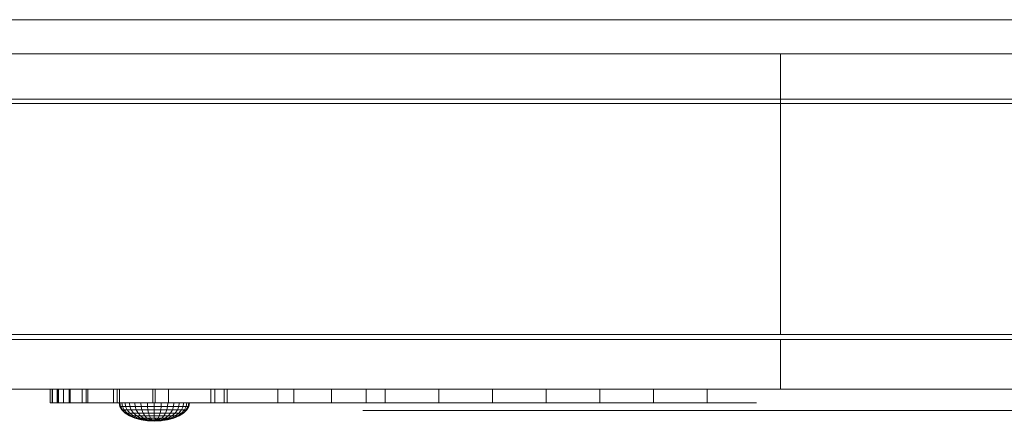
# Model space of a CAD drawing. Units: inches. Extents: x 8 to 14455, y 8 to 10224.
# Drawn here: x 5978 to 6035, y 4955 to 4978 of the extents above; entities that cross this region are included whole.
import ezdxf

# ---------------------------------------------------------------- set-up
doc = ezdxf.new("R2010")
doc.units = ezdxf.units.IN
doc.header["$MEASUREMENT"] = 0

# ---------------------------------------------------------------- blocks, each defined once
blk = doc.blocks.new('9027_DWG-663555-Level 1')
at = {"lineweight": 9}
for p, q in [((-457.362, -382.689), (145.472, -382.689)), ((-347.268, -384.64), (-395.128, -384.64)), ((-297.072, -384.64), (-347.268, -384.64)), ((-347.268, -387.503), (-347.268, -384.64)), ((-347.268, -387.256), (-395.128, -387.256)), ((-297.072, -387.256), (-347.268, -387.256)), ((-347.268, -400.755), (-347.268, -387.256)), ((-347.268, -387.503), (-395.128, -387.503)), ((-297.072, -387.503), (-347.268, -387.503)), ((-347.268, -400.755), (-395.128, -400.755)), ((-297.072, -400.755), (-347.268, -400.755)), ((-347.268, -401.029), (-395.128, -401.029)), ((-297.072, -401.029), (-347.268, -401.029)), ((-347.268, -403.892), (-347.268, -401.029)), ((-347.268, -403.892), (-395.128, -403.892)), ((-389.208, -404.668), (-389.208, -403.892)), ((-389.208, -404.668), (-389.208, -403.892)), ((-389.096, -404.668), (-389.096, -403.892)), ((-389.08, -404.668), (-389.08, -403.892)), ((-388.813, -404.668), (-388.813, -403.892)), ((-388.797, -404.668), (-388.797, -403.892)), ((-388.729, -404.668), (-388.729, -403.892)), ((-388.729, -404.668), (-388.729, -403.892)), ((-388.451, -404.668), (-388.451, -403.892)), ((-388.451, -404.668), (-388.451, -403.892)), ((-388.112, -404.668), (-388.112, -403.892)), ((-388.061, -404.668), (-388.061, -403.892)), ((-387.363, -404.668), (-387.363, -403.892)), ((-387.363, -404.668), (-387.363, -403.892)), ((-387.134, -404.668), (-387.134, -403.892)), ((-387.044, -404.668), (-387.044, -403.892)), ((-385.573, -404.668), (-385.573, -403.892)), ((-385.371, -404.668), (-385.371, -403.892)), ((-385.371, -404.668), (-385.371, -403.892)), ((-385.371, -404.668), (-385.371, -403.892)), ((-385.22, -404.668), (-385.22, -403.892)), ((-385.22, -404.668), (-385.22, -403.892)), ((-383.322, -404.668), (-383.322, -403.892)), ((-383.18, -404.668), (-383.18, -403.892)), ((-382.409, -404.668), (-382.409, -403.892)), ((-382.409, -404.668), (-382.409, -403.892)), ((-379.986, -404.668), (-379.986, -403.892)), ((-379.764, -404.668), (-379.764, -403.892)), ((-379.211, -404.668), (-379.211, -403.892)), ((-379.211, -404.668), (-379.211, -403.892)), ((-379.04, -404.668), (-379.04, -403.892)), ((-379.04, -404.668), (-379.04, -403.892)), ((-376.132, -404.668), (-376.132, -403.892)), ((-376.132, -404.668), (-376.132, -403.892)), ((-375.223, -404.668), (-375.223, -403.892)), ((-375.223, -404.668), (-375.223, -403.892)), ((-373.052, -404.668), (-373.052, -403.892)), ((-373.052, -404.668), (-373.052, -403.892)), ((-371.066, -404.668), (-371.066, -403.892)), ((-371.066, -404.668), (-371.066, -403.892)), ((-369.972, -404.668), (-369.972, -403.892)), ((-369.972, -404.668), (-369.972, -403.892)), ((-366.893, -404.668), (-366.893, -403.892)), ((-366.893, -404.668), (-366.893, -403.892)), ((-363.813, -404.668), (-363.813, -403.892)), ((-363.813, -404.668), (-363.813, -403.892)), ((-360.733, -404.668), (-360.733, -403.892)), ((-360.733, -404.668), (-360.733, -403.892)), ((-357.653, -404.668), (-357.653, -403.892)), ((-357.653, -404.668), (-357.653, -403.892)), ((-354.574, -404.668), (-354.574, -403.892)), ((-354.574, -404.668), (-354.574, -403.892)), ((-351.494, -404.668), (-351.494, -403.892)), ((-351.494, -404.668), (-351.494, -403.892)), ((-297.072, -403.892), (-347.268, -403.892)), ((-389.208, -404.668), (-389.08, -404.668)), ((-389.096, -404.668), (-389.208, -404.668)), ((-389.096, -404.668), (-388.813, -404.668)), ((-388.451, -404.668), (-389.096, -404.668)), ((-389.08, -404.668), (-388.797, -404.668)), ((-388.451, -404.668), (-389.08, -404.668)), ((-388.813, -404.668), (-388.729, -404.668)), ((-388.451, -404.668), (-388.813, -404.668)), ((-388.797, -404.668), (-388.729, -404.668)), ((-388.451, -404.668), (-388.797, -404.668)), ((-388.451, -404.668), (-388.729, -404.668)), ((-388.729, -404.668), (-388.451, -404.668)), ((-388.451, -404.668), (-388.112, -404.668)), ((-388.061, -404.668), (-388.451, -404.668)), ((-385.371, -404.668), (-388.451, -404.668)), ((-385.371, -404.668), (-388.451, -404.668)), ((-385.371, -404.668), (-388.451, -404.668)), ((-385.371, -404.668), (-388.451, -404.668)), ((-388.112, -404.668), (-387.363, -404.668)), ((-385.371, -404.668), (-388.112, -404.668)), ((-387.363, -404.668), (-388.061, -404.668)), ((-385.371, -404.668), (-388.061, -404.668)), ((-387.134, -404.668), (-387.363, -404.668)), ((-387.363, -404.668), (-387.044, -404.668)), ((-387.134, -404.668), (-385.573, -404.668)), ((-385.371, -404.668), (-387.134, -404.668)), ((-385.371, -404.668), (-387.044, -404.668)), ((-385.371, -404.668), (-387.044, -404.668)), ((-385.573, -404.668), (-385.371, -404.668)), ((-385.371, -404.668), (-385.573, -404.668)), ((-385.22, -404.668), (-385.371, -404.668)), ((-385.371, -404.668), (-385.22, -404.668)), ((-382.291, -404.668), (-385.371, -404.668)), ((-382.291, -404.668), (-385.371, -404.668)), ((-382.291, -404.668), (-385.371, -404.668)), ((-382.291, -404.668), (-385.371, -404.668)), ((-385.371, -404.668), (-382.291, -404.668)), ((-385.371, -404.668), (-382.291, -404.668)), ((-385.371, -404.668), (-382.291, -404.668)), ((-382.291, -404.668), (-385.371, -404.668)), ((-382.291, -404.668), (-385.371, -404.668)), ((-382.291, -404.668), (-385.371, -404.668)), ((-385.214, -404.875), (-385.253, -404.668)), ((-385.214, -404.668), (-385.253, -404.668)), ((-385.253, -404.668), (-385.214, -404.668)), ((-385.253, -404.668), (-383.229, -404.668)), ((-385.22, -404.668), (-383.18, -404.668)), ((-383.322, -404.668), (-385.22, -404.668)), ((-385.099, -404.668), (-385.214, -404.668)), ((-385.214, -404.668), (-385.099, -404.668)), ((-385.176, -404.875), (-385.214, -404.668)), ((-385.176, -404.875), (-385.214, -404.668)), ((-385.214, -404.668), (-383.229, -404.668)), ((-385.214, -404.668), (-383.229, -404.668)), ((-384.912, -404.668), (-385.099, -404.668)), ((-385.099, -404.668), (-384.912, -404.668)), ((-385.063, -404.875), (-385.099, -404.668)), ((-385.063, -404.875), (-385.099, -404.668)), ((-385.099, -404.668), (-383.229, -404.668)), ((-385.099, -404.668), (-383.229, -404.668)), ((-384.66, -404.668), (-384.912, -404.668)), ((-384.912, -404.668), (-384.66, -404.668)), ((-384.88, -404.875), (-384.912, -404.668)), ((-384.88, -404.875), (-384.912, -404.668)), ((-384.912, -404.668), (-383.229, -404.668)), ((-384.912, -404.668), (-383.229, -404.668)), ((-384.353, -404.668), (-384.66, -404.668)), ((-384.66, -404.668), (-384.353, -404.668)), ((-384.633, -404.875), (-384.66, -404.668)), ((-384.633, -404.875), (-384.66, -404.668)), ((-384.66, -404.668), (-383.229, -404.668)), ((-384.66, -404.668), (-383.229, -404.668)), ((-384.003, -404.668), (-384.353, -404.668)), ((-384.353, -404.668), (-384.003, -404.668)), ((-384.332, -404.875), (-384.353, -404.668)), ((-384.332, -404.875), (-384.353, -404.668)), ((-384.353, -404.668), (-383.229, -404.668)), ((-384.353, -404.668), (-383.229, -404.668)), ((-383.624, -404.668), (-384.003, -404.668)), ((-384.003, -404.668), (-383.624, -404.668)), ((-383.988, -404.875), (-384.003, -404.668)), ((-383.988, -404.875), (-384.003, -404.668)), ((-384.003, -404.668), (-383.229, -404.668)), ((-384.003, -404.668), (-383.229, -404.668)), ((-383.624, -404.668), (-383.229, -404.668)), ((-383.624, -404.668), (-383.229, -404.668)), ((-383.616, -404.875), (-383.624, -404.668)), ((-383.616, -404.875), (-383.624, -404.668)), ((-383.624, -404.668), (-383.229, -404.668)), ((-383.624, -404.668), (-383.229, -404.668)), ((-383.322, -404.668), (-382.409, -404.668)), ((-382.291, -404.668), (-383.322, -404.668)), ((-383.229, -404.668), (-382.834, -404.668)), ((-383.229, -404.668), (-382.834, -404.668)), ((-383.229, -404.875), (-383.229, -404.668)), ((-383.229, -404.875), (-383.229, -404.668)), ((-382.834, -404.668), (-383.229, -404.668)), ((-382.454, -404.668), (-383.229, -404.668)), ((-382.104, -404.668), (-383.229, -404.668)), ((-381.797, -404.668), (-383.229, -404.668)), ((-381.545, -404.668), (-383.229, -404.668)), ((-381.358, -404.668), (-383.229, -404.668)), ((-381.243, -404.668), (-383.229, -404.668)), ((-381.204, -404.668), (-383.229, -404.668)), ((-381.243, -404.668), (-383.229, -404.668)), ((-381.358, -404.668), (-383.229, -404.668)), ((-381.545, -404.668), (-383.229, -404.668)), ((-381.797, -404.668), (-383.229, -404.668)), ((-382.104, -404.668), (-383.229, -404.668)), ((-382.454, -404.668), (-383.229, -404.668)), ((-382.834, -404.668), (-383.229, -404.668)), ((-383.18, -404.668), (-382.409, -404.668)), ((-383.18, -404.668), (-382.291, -404.668)), ((-382.841, -404.875), (-382.834, -404.668)), ((-382.841, -404.875), (-382.834, -404.668)), ((-382.834, -404.668), (-382.454, -404.668)), ((-382.454, -404.668), (-382.834, -404.668)), ((-382.469, -404.875), (-382.454, -404.668)), ((-382.469, -404.875), (-382.454, -404.668)), ((-382.454, -404.668), (-382.104, -404.668)), ((-382.104, -404.668), (-382.454, -404.668)), ((-382.409, -404.668), (-379.986, -404.668)), ((-382.409, -404.668), (-379.764, -404.668)), ((-382.291, -404.668), (-382.409, -404.668)), ((-382.291, -404.668), (-382.409, -404.668)), ((-379.211, -404.668), (-382.291, -404.668)), ((-382.291, -404.668), (-379.211, -404.668)), ((-382.291, -404.668), (-379.211, -404.668)), ((-382.291, -404.668), (-379.211, -404.668)), ((-382.291, -404.668), (-379.211, -404.668)), ((-382.291, -404.668), (-379.211, -404.668)), ((-382.291, -404.668), (-379.211, -404.668)), ((-382.291, -404.668), (-379.211, -404.668)), ((-382.291, -404.668), (-379.211, -404.668)), ((-382.291, -404.668), (-379.211, -404.668)), ((-382.291, -404.668), (-379.211, -404.668)), ((-379.211, -404.668), (-382.291, -404.668)), ((-382.125, -404.875), (-382.104, -404.668)), ((-382.125, -404.875), (-382.104, -404.668)), ((-382.104, -404.668), (-381.797, -404.668)), ((-381.797, -404.668), (-382.104, -404.668)), ((-381.824, -404.875), (-381.797, -404.668)), ((-381.824, -404.875), (-381.797, -404.668)), ((-381.797, -404.668), (-381.545, -404.668)), ((-381.545, -404.668), (-381.797, -404.668)), ((-381.578, -404.875), (-381.545, -404.668)), ((-381.578, -404.875), (-381.545, -404.668)), ((-381.545, -404.668), (-381.358, -404.668)), ((-381.358, -404.668), (-381.545, -404.668)), ((-381.394, -404.875), (-381.358, -404.668)), ((-381.394, -404.875), (-381.358, -404.668)), ((-381.358, -404.668), (-381.243, -404.668)), ((-381.243, -404.668), (-381.358, -404.668)), ((-381.281, -404.875), (-381.243, -404.668)), ((-381.281, -404.875), (-381.243, -404.668)), ((-381.243, -404.875), (-381.204, -404.668)), ((-381.243, -404.668), (-381.204, -404.668)), ((-381.204, -404.668), (-381.243, -404.668)), ((-379.986, -404.668), (-379.211, -404.668)), ((-379.211, -404.668), (-379.986, -404.668)), ((-379.211, -404.668), (-379.764, -404.668)), ((-379.211, -404.668), (-379.764, -404.668)), ((-379.04, -404.668), (-379.211, -404.668)), ((-379.211, -404.668), (-379.04, -404.668)), ((-376.132, -404.668), (-379.211, -404.668)), ((-376.132, -404.668), (-379.211, -404.668)), ((-379.211, -404.668), (-376.132, -404.668)), ((-379.211, -404.668), (-376.132, -404.668)), ((-379.211, -404.668), (-376.132, -404.668)), ((-379.211, -404.668), (-376.132, -404.668)), ((-379.211, -404.668), (-376.132, -404.668)), ((-379.211, -404.668), (-376.132, -404.668)), ((-379.211, -404.668), (-376.132, -404.668)), ((-379.211, -404.668), (-376.132, -404.668)), ((-379.211, -404.668), (-376.132, -404.668)), ((-379.211, -404.668), (-376.132, -404.668)), ((-379.211, -404.668), (-376.132, -404.668)), ((-376.132, -404.668), (-379.211, -404.668)), ((-379.04, -404.668), (-376.132, -404.668)), ((-376.132, -404.668), (-379.04, -404.668)), ((-376.132, -404.668), (-375.223, -404.668)), ((-376.132, -404.668), (-375.223, -404.668)), ((-376.132, -404.668), (-373.052, -404.668)), ((-376.132, -404.668), (-373.052, -404.668)), ((-376.132, -404.668), (-373.052, -404.668)), ((-376.132, -404.668), (-373.052, -404.668)), ((-376.132, -404.668), (-373.052, -404.668)), ((-376.132, -404.668), (-373.052, -404.668)), ((-376.132, -404.668), (-373.052, -404.668)), ((-376.132, -404.668), (-373.052, -404.668)), ((-376.132, -404.668), (-373.052, -404.668)), ((-376.132, -404.668), (-373.052, -404.668)), ((-376.132, -404.668), (-373.052, -404.668)), ((-376.132, -404.668), (-373.052, -404.668)), ((-376.132, -404.668), (-373.052, -404.668)), ((-376.132, -404.668), (-373.052, -404.668)), ((-373.052, -404.668), (-375.223, -404.668)), ((-375.223, -404.668), (-373.052, -404.668)), ((-373.052, -404.668), (-371.066, -404.668)), ((-373.052, -404.668), (-371.066, -404.668)), ((-373.052, -404.668), (-369.972, -404.668)), ((-373.052, -404.668), (-369.972, -404.668)), ((-373.052, -404.668), (-369.972, -404.668)), ((-373.052, -404.668), (-369.972, -404.668)), ((-373.052, -404.668), (-369.972, -404.668)), ((-373.052, -404.668), (-369.972, -404.668)), ((-373.052, -404.668), (-369.972, -404.668)), ((-373.052, -404.668), (-369.972, -404.668)), ((-373.052, -404.668), (-369.972, -404.668)), ((-373.052, -404.668), (-369.972, -404.668)), ((-373.052, -404.668), (-369.972, -404.668)), ((-373.052, -404.668), (-369.972, -404.668)), ((-373.052, -404.668), (-369.972, -404.668)), ((-373.052, -404.668), (-369.972, -404.668)), ((-369.972, -404.668), (-371.066, -404.668)), ((-371.066, -404.668), (-369.972, -404.668)), ((-369.972, -404.668), (-366.893, -404.668)), ((-369.972, -404.668), (-366.893, -404.668)), ((-369.972, -404.668), (-366.893, -404.668)), ((-369.972, -404.668), (-366.893, -404.668)), ((-369.972, -404.668), (-366.893, -404.668)), ((-369.972, -404.668), (-366.893, -404.668)), ((-369.972, -404.668), (-366.893, -404.668)), ((-369.972, -404.668), (-366.893, -404.668)), ((-369.972, -404.668), (-366.893, -404.668)), ((-369.972, -404.668), (-366.893, -404.668)), ((-369.972, -404.668), (-366.893, -404.668)), ((-369.972, -404.668), (-366.893, -404.668)), ((-369.972, -404.668), (-366.893, -404.668)), ((-369.972, -404.668), (-366.893, -404.668)), ((-369.972, -404.668), (-366.893, -404.668)), ((-369.972, -404.668), (-366.893, -404.668)), ((-366.893, -404.668), (-363.813, -404.668)), ((-363.813, -404.668), (-366.893, -404.668)), ((-366.893, -404.668), (-363.813, -404.668)), ((-366.893, -404.668), (-363.813, -404.668)), ((-366.893, -404.668), (-363.813, -404.668)), ((-366.893, -404.668), (-363.813, -404.668)), ((-366.893, -404.668), (-363.813, -404.668)), ((-366.893, -404.668), (-363.813, -404.668)), ((-366.893, -404.668), (-363.813, -404.668)), ((-366.893, -404.668), (-363.813, -404.668)), ((-366.893, -404.668), (-363.813, -404.668)), ((-366.893, -404.668), (-363.813, -404.668)), ((-366.893, -404.668), (-363.813, -404.668)), ((-366.893, -404.668), (-363.813, -404.668)), ((-366.893, -404.668), (-363.813, -404.668)), ((-366.893, -404.668), (-363.813, -404.668)), ((-363.813, -404.668), (-360.733, -404.668)), ((-363.813, -404.668), (-360.733, -404.668)), ((-363.813, -404.668), (-360.733, -404.668)), ((-363.813, -404.668), (-360.733, -404.668)), ((-363.813, -404.668), (-360.733, -404.668)), ((-363.813, -404.668), (-360.733, -404.668)), ((-363.813, -404.668), (-360.733, -404.668)), ((-363.813, -404.668), (-360.733, -404.668)), ((-363.813, -404.668), (-360.733, -404.668)), ((-363.813, -404.668), (-360.733, -404.668)), ((-363.813, -404.668), (-360.733, -404.668)), ((-363.813, -404.668), (-360.733, -404.668)), ((-363.813, -404.668), (-360.733, -404.668)), ((-363.813, -404.668), (-360.733, -404.668)), ((-363.813, -404.668), (-360.733, -404.668)), ((-363.813, -404.668), (-360.733, -404.668)), ((-360.733, -404.668), (-357.653, -404.668)), ((-357.653, -404.668), (-360.733, -404.668)), ((-360.733, -404.668), (-357.653, -404.668)), ((-360.733, -404.668), (-357.653, -404.668)), ((-360.733, -404.668), (-357.653, -404.668)), ((-360.733, -404.668), (-357.653, -404.668)), ((-360.733, -404.668), (-357.653, -404.668)), ((-360.733, -404.668), (-357.653, -404.668)), ((-360.733, -404.668), (-357.653, -404.668)), ((-360.733, -404.668), (-357.653, -404.668)), ((-360.733, -404.668), (-357.653, -404.668)), ((-360.733, -404.668), (-357.653, -404.668)), ((-360.733, -404.668), (-357.653, -404.668)), ((-360.733, -404.668), (-357.653, -404.668)), ((-360.733, -404.668), (-357.653, -404.668)), ((-360.733, -404.668), (-357.653, -404.668)), ((-357.653, -404.668), (-354.574, -404.668)), ((-357.653, -404.668), (-354.574, -404.668)), ((-357.653, -404.668), (-354.574, -404.668)), ((-357.653, -404.668), (-354.574, -404.668)), ((-357.653, -404.668), (-354.574, -404.668)), ((-357.653, -404.668), (-354.574, -404.668)), ((-357.653, -404.668), (-354.574, -404.668)), ((-357.653, -404.668), (-354.574, -404.668)), ((-357.653, -404.668), (-354.574, -404.668)), ((-357.653, -404.668), (-354.574, -404.668)), ((-357.653, -404.668), (-354.574, -404.668)), ((-357.653, -404.668), (-354.574, -404.668)), ((-357.653, -404.668), (-354.574, -404.668)), ((-357.653, -404.668), (-354.574, -404.668)), ((-357.653, -404.668), (-354.574, -404.668)), ((-357.653, -404.668), (-354.574, -404.668)), ((-354.574, -404.668), (-351.494, -404.668)), ((-351.494, -404.668), (-354.574, -404.668)), ((-354.574, -404.668), (-351.494, -404.668)), ((-354.574, -404.668), (-351.494, -404.668)), ((-354.574, -404.668), (-351.494, -404.668)), ((-354.574, -404.668), (-351.494, -404.668)), ((-354.574, -404.668), (-351.494, -404.668)), ((-354.574, -404.668), (-351.494, -404.668)), ((-354.574, -404.668), (-351.494, -404.668)), ((-354.574, -404.668), (-351.494, -404.668)), ((-354.574, -404.668), (-351.494, -404.668)), ((-354.574, -404.668), (-351.494, -404.668)), ((-354.574, -404.668), (-351.494, -404.668)), ((-354.574, -404.668), (-351.494, -404.668)), ((-354.574, -404.668), (-351.494, -404.668)), ((-354.574, -404.668), (-351.494, -404.668)), ((-351.494, -404.668), (-348.654, -404.668)), ((-351.494, -404.668), (-348.654, -404.668)), ((-351.494, -404.668), (-348.654, -404.668)), ((-351.494, -404.668), (-348.654, -404.668)), ((-351.494, -404.668), (-348.654, -404.668)), ((-351.494, -404.668), (-348.654, -404.668)), ((-351.494, -404.668), (-348.654, -404.668)), ((-351.494, -404.668), (-348.654, -404.668)), ((-351.494, -404.668), (-348.654, -404.668)), ((-351.494, -404.668), (-348.654, -404.668)), ((-351.494, -404.668), (-348.654, -404.668)), ((-351.494, -404.668), (-348.654, -404.668)), ((-351.494, -404.668), (-348.654, -404.668)), ((-351.494, -404.668), (-348.654, -404.668)), ((-351.494, -404.668), (-348.654, -404.668)), ((-351.494, -404.668), (-348.654, -404.668)), ((-385.099, -405.074), (-385.214, -404.875)), ((-385.176, -404.875), (-385.214, -404.875)), ((-385.214, -404.875), (-385.176, -404.875)), ((-385.063, -405.074), (-385.176, -404.875)), ((-385.063, -405.074), (-385.176, -404.875)), ((-385.063, -404.875), (-385.176, -404.875)), ((-385.176, -404.875), (-385.063, -404.875)), ((-384.912, -405.257), (-385.099, -405.074)), ((-385.063, -405.074), (-385.099, -405.074)), ((-385.099, -405.074), (-385.063, -405.074)), ((-384.957, -405.074), (-385.063, -404.875)), ((-384.957, -405.074), (-385.063, -404.875)), ((-384.88, -404.875), (-385.063, -404.875)), ((-385.063, -404.875), (-384.88, -404.875)), ((-384.88, -405.257), (-385.063, -405.074)), ((-384.88, -405.257), (-385.063, -405.074)), ((-384.957, -405.074), (-385.063, -405.074)), ((-385.063, -405.074), (-384.957, -405.074)), ((-384.784, -405.257), (-384.957, -405.074)), ((-384.784, -405.257), (-384.957, -405.074)), ((-384.784, -405.074), (-384.957, -405.074)), ((-384.957, -405.074), (-384.784, -405.074)), ((-384.66, -405.418), (-384.912, -405.257)), ((-384.88, -405.257), (-384.912, -405.257)), ((-384.912, -405.257), (-384.88, -405.257)), ((-384.784, -405.074), (-384.88, -404.875)), ((-384.784, -405.074), (-384.88, -404.875)), ((-384.633, -404.875), (-384.88, -404.875)), ((-384.88, -404.875), (-384.633, -404.875)), ((-384.633, -405.418), (-384.88, -405.257)), ((-384.633, -405.418), (-384.88, -405.257)), ((-384.784, -405.257), (-384.88, -405.257)), ((-384.88, -405.257), (-384.784, -405.257)), ((-384.628, -405.257), (-384.784, -405.074)), ((-384.628, -405.257), (-384.784, -405.074)), ((-384.551, -405.074), (-384.784, -405.074)), ((-384.784, -405.074), (-384.551, -405.074)), ((-384.551, -405.418), (-384.784, -405.257)), ((-384.551, -405.418), (-384.784, -405.257)), ((-384.628, -405.257), (-384.784, -405.257)), ((-384.784, -405.257), (-384.628, -405.257)), ((-384.551, -405.074), (-384.633, -404.875)), ((-384.551, -405.074), (-384.633, -404.875)), ((-384.332, -404.875), (-384.633, -404.875)), ((-384.633, -404.875), (-384.332, -404.875)), ((-384.419, -405.418), (-384.628, -405.257)), ((-384.419, -405.418), (-384.628, -405.257)), ((-384.419, -405.257), (-384.628, -405.257)), ((-384.628, -405.257), (-384.419, -405.257)), ((-384.419, -405.257), (-384.551, -405.074)), ((-384.419, -405.257), (-384.551, -405.074)), ((-384.268, -405.074), (-384.551, -405.074)), ((-384.551, -405.074), (-384.268, -405.074)), ((-384.241, -405.418), (-384.419, -405.257)), ((-384.241, -405.418), (-384.419, -405.257)), ((-384.164, -405.257), (-384.419, -405.257)), ((-384.419, -405.257), (-384.164, -405.257)), ((-384.268, -405.074), (-384.332, -404.875)), ((-384.268, -405.074), (-384.332, -404.875)), ((-383.988, -404.875), (-384.332, -404.875)), ((-384.332, -404.875), (-383.988, -404.875)), ((-384.164, -405.257), (-384.268, -405.074)), ((-384.164, -405.257), (-384.268, -405.074)), ((-383.944, -405.074), (-384.268, -405.074)), ((-384.268, -405.074), (-383.944, -405.074)), ((-384.024, -405.418), (-384.164, -405.257)), ((-384.024, -405.418), (-384.164, -405.257)), ((-383.873, -405.257), (-384.164, -405.257)), ((-384.164, -405.257), (-383.873, -405.257)), ((-383.944, -405.074), (-383.988, -404.875)), ((-383.944, -405.074), (-383.988, -404.875)), ((-383.616, -404.875), (-383.988, -404.875)), ((-383.988, -404.875), (-383.616, -404.875)), ((-383.873, -405.257), (-383.944, -405.074)), ((-383.873, -405.257), (-383.944, -405.074)), ((-383.594, -405.074), (-383.944, -405.074)), ((-383.944, -405.074), (-383.594, -405.074)), ((-383.776, -405.418), (-383.873, -405.257)), ((-383.776, -405.418), (-383.873, -405.257)), ((-383.557, -405.257), (-383.873, -405.257)), ((-383.873, -405.257), (-383.557, -405.257)), ((-383.594, -405.074), (-383.616, -404.875)), ((-383.594, -405.074), (-383.616, -404.875)), ((-383.616, -404.875), (-383.229, -404.875)), ((-383.616, -404.875), (-383.229, -404.875)), ((-383.557, -405.257), (-383.594, -405.074)), ((-383.557, -405.257), (-383.594, -405.074)), ((-383.594, -405.074), (-383.229, -405.074)), ((-383.594, -405.074), (-383.229, -405.074)), ((-383.508, -405.418), (-383.557, -405.257)), ((-383.508, -405.418), (-383.557, -405.257)), ((-383.557, -405.257), (-383.229, -405.257)), ((-383.557, -405.257), (-383.229, -405.257)), ((-383.229, -405.074), (-383.229, -404.875)), ((-383.229, -405.074), (-383.229, -404.875)), ((-383.229, -404.875), (-382.841, -404.875)), ((-383.229, -404.875), (-382.841, -404.875)), ((-383.229, -405.257), (-383.229, -405.074)), ((-383.229, -405.257), (-383.229, -405.074)), ((-383.229, -405.074), (-382.864, -405.074)), ((-383.229, -405.074), (-382.864, -405.074)), ((-383.229, -405.418), (-383.229, -405.257)), ((-383.229, -405.418), (-383.229, -405.257)), ((-383.229, -405.257), (-382.9, -405.257)), ((-383.229, -405.257), (-382.9, -405.257)), ((-382.949, -405.418), (-382.9, -405.257)), ((-382.949, -405.418), (-382.9, -405.257)), ((-382.9, -405.257), (-382.864, -405.074)), ((-382.9, -405.257), (-382.864, -405.074)), ((-382.9, -405.257), (-382.584, -405.257)), ((-382.584, -405.257), (-382.9, -405.257)), ((-382.864, -405.074), (-382.841, -404.875)), ((-382.864, -405.074), (-382.841, -404.875)), ((-382.864, -405.074), (-382.513, -405.074)), ((-382.513, -405.074), (-382.864, -405.074)), ((-382.841, -404.875), (-382.469, -404.875)), ((-382.469, -404.875), (-382.841, -404.875)), ((-382.681, -405.418), (-382.584, -405.257)), ((-382.681, -405.418), (-382.584, -405.257)), ((-382.584, -405.257), (-382.513, -405.074)), ((-382.584, -405.257), (-382.513, -405.074)), ((-382.584, -405.257), (-382.293, -405.257)), ((-382.293, -405.257), (-382.584, -405.257)), ((-382.513, -405.074), (-382.469, -404.875)), ((-382.513, -405.074), (-382.469, -404.875)), ((-382.513, -405.074), (-382.189, -405.074)), ((-382.189, -405.074), (-382.513, -405.074)), ((-382.469, -404.875), (-382.125, -404.875)), ((-382.125, -404.875), (-382.469, -404.875)), ((-382.433, -405.418), (-382.293, -405.257)), ((-382.433, -405.418), (-382.293, -405.257)), ((-382.293, -405.257), (-382.189, -405.074)), ((-382.293, -405.257), (-382.189, -405.074)), ((-382.293, -405.257), (-382.038, -405.257)), ((-382.038, -405.257), (-382.293, -405.257)), ((-382.216, -405.418), (-382.038, -405.257)), ((-382.216, -405.418), (-382.038, -405.257)), ((-382.189, -405.074), (-382.125, -404.875)), ((-382.189, -405.074), (-382.125, -404.875)), ((-382.189, -405.074), (-381.906, -405.074)), ((-381.906, -405.074), (-382.189, -405.074)), ((-382.125, -404.875), (-381.824, -404.875)), ((-381.824, -404.875), (-382.125, -404.875)), ((-382.038, -405.257), (-381.906, -405.074)), ((-382.038, -405.257), (-381.906, -405.074)), ((-382.038, -405.418), (-381.829, -405.257)), ((-382.038, -405.418), (-381.829, -405.257)), ((-382.038, -405.257), (-381.829, -405.257)), ((-381.829, -405.257), (-382.038, -405.257)), ((-381.906, -405.074), (-381.824, -404.875)), ((-381.906, -405.074), (-381.824, -404.875)), ((-381.906, -405.074), (-381.673, -405.074)), ((-381.673, -405.074), (-381.906, -405.074)), ((-381.906, -405.418), (-381.673, -405.257)), ((-381.906, -405.418), (-381.673, -405.257)), ((-381.829, -405.257), (-381.673, -405.074)), ((-381.829, -405.257), (-381.673, -405.074)), ((-381.829, -405.257), (-381.673, -405.257)), ((-381.673, -405.257), (-381.829, -405.257)), ((-381.824, -404.875), (-381.578, -404.875)), ((-381.578, -404.875), (-381.824, -404.875)), ((-381.824, -405.418), (-381.578, -405.257)), ((-381.824, -405.418), (-381.578, -405.257)), ((-381.797, -405.418), (-381.545, -405.257)), ((-381.673, -405.074), (-381.578, -404.875)), ((-381.673, -405.074), (-381.578, -404.875)), ((-381.673, -405.257), (-381.5, -405.074)), ((-381.673, -405.257), (-381.5, -405.074)), ((-381.673, -405.074), (-381.5, -405.074)), ((-381.5, -405.074), (-381.673, -405.074)), ((-381.673, -405.257), (-381.578, -405.257)), ((-381.578, -405.257), (-381.673, -405.257)), ((-381.578, -404.875), (-381.394, -404.875)), ((-381.394, -404.875), (-381.578, -404.875)), ((-381.578, -405.257), (-381.394, -405.074)), ((-381.578, -405.257), (-381.394, -405.074)), ((-381.578, -405.257), (-381.545, -405.257)), ((-381.545, -405.257), (-381.578, -405.257)), ((-381.545, -405.257), (-381.358, -405.074)), ((-381.5, -405.074), (-381.394, -404.875)), ((-381.5, -405.074), (-381.394, -404.875)), ((-381.5, -405.074), (-381.394, -405.074)), ((-381.394, -405.074), (-381.5, -405.074)), ((-381.394, -405.074), (-381.281, -404.875)), ((-381.394, -405.074), (-381.281, -404.875)), ((-381.394, -404.875), (-381.281, -404.875)), ((-381.281, -404.875), (-381.394, -404.875)), ((-381.394, -405.074), (-381.358, -405.074)), ((-381.358, -405.074), (-381.394, -405.074)), ((-381.358, -405.074), (-381.243, -404.875)), ((-381.281, -404.875), (-381.243, -404.875)), ((-381.243, -404.875), (-381.281, -404.875)), ((-366.805, -405.105), (-371.251, -405.105)), ((-371.251, -405.105), (-367.794, -405.105)), ((-371.251, -405.105), (-368.566, -405.105)), ((-371.251, -405.105), (-367, -405.105)), ((-365.229, -405.105), (-368.566, -405.105)), ((-363.565, -405.105), (-367.794, -405.105)), ((-367, -405.105), (-364.501, -405.105)), ((-366.805, -405.105), (-362.029, -405.105)), ((-361.278, -405.105), (-365.229, -405.105)), ((-364.501, -405.105), (-361.396, -405.105)), ((-359.024, -405.105), (-363.565, -405.105)), ((-362.029, -405.105), (-356.945, -405.105)), ((-361.396, -405.105), (-357.72, -405.105)), ((-356.753, -405.105), (-361.278, -405.105)), ((-354.189, -405.105), (-359.024, -405.105)), ((-357.522, -405.105), (-358.084, -405.105)), ((-358.084, -405.105), (-357.683, -405.105)), ((-357.72, -405.105), (-353.51, -405.105)), ((-357.683, -405.105), (-356.315, -405.105)), ((-356.005, -405.105), (-357.522, -405.105)), ((-356.945, -405.105), (-351.574, -405.105)), ((-351.692, -405.105), (-356.753, -405.105)), ((-356.315, -405.105), (-353.975, -405.105)), ((-353.536, -405.105), (-356.005, -405.105)), ((-353.417, -405.105), (-354.749, -405.105)), ((-354.749, -405.105), (-354.495, -405.105)), ((-354.495, -405.105), (-352.512, -405.105)), ((-349.081, -405.105), (-354.189, -405.105)), ((-353.975, -405.105), (-349.69, -405.105)), ((-353.975, -405.105), (-346.481, -405.105)), ((-353.975, -405.105), (-352.161, -405.105)), ((-353.189, -405.105), (-353.568, -405.105)), ((-353.568, -405.105), (-353.041, -405.105)), ((-350.121, -405.105), (-353.536, -405.105)), ((-353.51, -405.105), (-348.801, -405.105)), ((-350.646, -405.105), (-353.417, -405.105)), ((-351.897, -405.105), (-353.189, -405.105)), ((-353.041, -405.105), (-351.611, -405.105)), ((-352.512, -405.105), (-348.654, -405.105)), ((-345.04, -405.105), (-352.161, -405.105)), ((-349.69, -405.105), (-351.897, -405.105)), ((-346.136, -405.105), (-351.692, -405.105)), ((-351.611, -405.105), (-349.283, -405.105)), ((-351.574, -405.105), (-345.936, -405.105)), ((-346.579, -405.105), (-350.646, -405.105)), ((-345.818, -405.105), (-350.121, -405.105)), ((-349.329, -405.105), (-349.485, -405.105)), ((-349.485, -405.105), (-348.676, -405.105)), ((-348.121, -405.105), (-349.329, -405.105)), ((-349.283, -405.105), (-346.062, -405.105)), ((-343.72, -405.105), (-349.081, -405.105)), ((-348.801, -405.105), (-343.63, -405.105)), ((-348.676, -405.105), (-346.99, -405.105)), ((-348.654, -405.105), (-345.772, -405.105)), ((-345.772, -405.105), (-348.121, -405.105)), ((-346.99, -405.105), (-344.515, -405.105)), ((-341.361, -405.105), (-346.579, -405.105)), ((-346.481, -405.105), (-338.795, -405.105)), ((-340.122, -405.105), (-346.136, -405.105)), ((-346.062, -405.105), (-342.006, -405.105)), ((-345.936, -405.105), (-340.053, -405.105)), ((-340.725, -405.105), (-345.818, -405.105)), ((-341.361, -405.105), (-345.772, -405.105)), ((-337.738, -405.105), (-345.04, -405.105)), ((-344.515, -405.105), (-341.361, -405.105)), ((-338.124, -405.105), (-343.72, -405.105)), ((-343.63, -405.105), (-338.032, -405.105)), ((-342.006, -405.105), (-337.206, -405.105)), ((-321.568, -405.105), (-341.361, -405.105)), ((-334.901, -405.105), (-340.725, -405.105)), ((-333.761, -405.105), (-340.122, -405.105)), ((-340.053, -405.105), (-333.945, -405.105)), ((-338.795, -405.105), (-330.964, -405.105)), ((-332.314, -405.105), (-338.124, -405.105)), ((-338.032, -405.105), (-332.11, -405.105)), ((-330.298, -405.105), (-337.738, -405.105)), ((-337.206, -405.105), (-331.718, -405.105)), ((-328.408, -405.105), (-334.901, -405.105)), ((-384.353, -405.55), (-384.66, -405.418)), ((-384.633, -405.418), (-384.66, -405.418)), ((-384.66, -405.418), (-384.633, -405.418)), ((-384.332, -405.55), (-384.633, -405.418)), ((-384.332, -405.55), (-384.633, -405.418)), ((-384.551, -405.418), (-384.633, -405.418)), ((-384.633, -405.418), (-384.551, -405.418)), ((-384.268, -405.55), (-384.551, -405.418)), ((-384.268, -405.55), (-384.551, -405.418)), ((-384.419, -405.418), (-384.551, -405.418)), ((-384.551, -405.418), (-384.419, -405.418)), ((-384.164, -405.55), (-384.419, -405.418)), ((-384.164, -405.55), (-384.419, -405.418)), ((-384.241, -405.418), (-384.419, -405.418)), ((-384.419, -405.418), (-384.241, -405.418)), ((-383.988, -405.648), (-384.353, -405.55)), ((-383.988, -405.648), (-384.353, -405.55)), ((-384.332, -405.55), (-384.353, -405.55)), ((-384.353, -405.55), (-384.332, -405.55)), ((-383.988, -405.648), (-384.332, -405.55)), ((-383.988, -405.648), (-384.332, -405.55)), ((-384.268, -405.55), (-384.332, -405.55)), ((-384.332, -405.55), (-384.268, -405.55)), ((-383.988, -405.648), (-384.268, -405.55)), ((-383.873, -405.648), (-384.268, -405.55)), ((-384.164, -405.55), (-384.268, -405.55)), ((-384.268, -405.55), (-384.164, -405.55)), ((-384.024, -405.55), (-384.241, -405.418)), ((-384.024, -405.55), (-384.241, -405.418)), ((-384.024, -405.418), (-384.241, -405.418)), ((-384.241, -405.418), (-384.024, -405.418)), ((-383.873, -405.648), (-384.164, -405.55)), ((-383.873, -405.648), (-384.164, -405.55)), ((-384.024, -405.55), (-384.164, -405.55)), ((-384.164, -405.55), (-384.024, -405.55)), ((-383.854, -405.55), (-384.024, -405.418)), ((-383.854, -405.55), (-384.024, -405.418)), ((-383.776, -405.418), (-384.024, -405.418)), ((-384.024, -405.418), (-383.776, -405.418)), ((-383.873, -405.648), (-384.024, -405.55)), ((-383.659, -405.648), (-384.024, -405.55)), ((-383.854, -405.55), (-384.024, -405.55)), ((-384.024, -405.55), (-383.854, -405.55)), ((-383.616, -405.708), (-383.988, -405.648)), ((-383.873, -405.648), (-383.988, -405.648)), ((-383.988, -405.648), (-383.873, -405.648)), ((-383.508, -405.708), (-383.873, -405.648)), ((-383.659, -405.648), (-383.873, -405.648)), ((-383.873, -405.648), (-383.659, -405.648)), ((-383.659, -405.648), (-383.854, -405.55)), ((-383.659, -405.648), (-383.854, -405.55)), ((-383.659, -405.55), (-383.854, -405.55)), ((-383.854, -405.55), (-383.659, -405.55)), ((-383.659, -405.55), (-383.776, -405.418)), ((-383.659, -405.55), (-383.776, -405.418)), ((-383.508, -405.418), (-383.776, -405.418)), ((-383.776, -405.418), (-383.508, -405.418)), ((-383.659, -405.648), (-383.659, -405.55)), ((-383.38, -405.648), (-383.659, -405.55)), ((-383.448, -405.55), (-383.659, -405.55)), ((-383.659, -405.55), (-383.448, -405.55)), ((-383.594, -405.708), (-383.659, -405.648)), ((-383.306, -405.708), (-383.659, -405.648)), ((-383.38, -405.648), (-383.659, -405.648)), ((-383.659, -405.648), (-383.38, -405.648)), ((-383.229, -405.728), (-383.616, -405.708)), ((-383.594, -405.708), (-383.616, -405.708)), ((-383.616, -405.708), (-383.508, -405.708)), ((-383.229, -405.728), (-383.594, -405.708)), ((-383.448, -405.708), (-383.594, -405.708)), ((-383.448, -405.55), (-383.508, -405.418)), ((-383.448, -405.55), (-383.508, -405.418)), ((-383.508, -405.418), (-383.229, -405.418)), ((-383.508, -405.418), (-383.229, -405.418)), ((-383.229, -405.728), (-383.508, -405.708)), ((-383.508, -405.708), (-383.306, -405.708)), ((-383.38, -405.648), (-383.448, -405.55)), ((-383.38, -405.648), (-383.448, -405.55)), ((-383.448, -405.55), (-383.229, -405.55)), ((-383.448, -405.55), (-383.229, -405.55)), ((-383.448, -405.708), (-383.38, -405.648)), ((-383.229, -405.728), (-383.448, -405.708)), ((-383.229, -405.708), (-383.448, -405.708)), ((-383.077, -405.708), (-383.38, -405.648)), ((-383.38, -405.648), (-383.077, -405.648)), ((-383.38, -405.648), (-383.077, -405.648)), ((-383.229, -405.728), (-383.306, -405.708)), ((-383.306, -405.708), (-383.077, -405.708)), ((-383.229, -405.55), (-383.229, -405.418)), ((-383.229, -405.55), (-383.229, -405.418)), ((-383.229, -405.418), (-382.949, -405.418)), ((-383.229, -405.418), (-382.949, -405.418)), ((-383.077, -405.648), (-383.229, -405.55)), ((-383.077, -405.648), (-383.229, -405.55)), ((-383.229, -405.55), (-383.009, -405.55)), ((-383.229, -405.55), (-383.009, -405.55)), ((-383.229, -405.708), (-382.798, -405.648)), ((-383.229, -405.728), (-382.834, -405.708)), ((-383.229, -405.728), (-383.229, -405.708)), ((-383.229, -405.728), (-383.077, -405.708)), ((-383.229, -405.728), (-382.9, -405.708)), ((-383.229, -405.728), (-382.9, -405.708)), ((-383.229, -405.708), (-382.9, -405.708)), ((-383.077, -405.648), (-383.009, -405.55)), ((-383.077, -405.648), (-382.798, -405.55)), ((-383.077, -405.648), (-383.009, -405.55)), ((-383.077, -405.648), (-382.798, -405.648)), ((-382.798, -405.648), (-383.077, -405.648)), ((-383.077, -405.708), (-382.9, -405.708)), ((-383.009, -405.55), (-382.949, -405.418)), ((-383.009, -405.55), (-382.949, -405.418)), ((-383.009, -405.55), (-382.798, -405.55)), ((-382.798, -405.55), (-383.009, -405.55)), ((-382.949, -405.418), (-382.681, -405.418)), ((-382.681, -405.418), (-382.949, -405.418)), ((-382.9, -405.708), (-382.798, -405.648)), ((-382.9, -405.708), (-382.469, -405.648)), ((-382.9, -405.708), (-382.834, -405.708)), ((-382.834, -405.708), (-382.9, -405.708)), ((-382.834, -405.708), (-382.584, -405.648)), ((-382.798, -405.55), (-382.681, -405.418)), ((-382.798, -405.55), (-382.681, -405.418)), ((-382.798, -405.648), (-382.798, -405.55)), ((-382.798, -405.648), (-382.604, -405.55)), ((-382.798, -405.648), (-382.433, -405.55)), ((-382.798, -405.648), (-382.604, -405.55)), ((-382.798, -405.55), (-382.604, -405.55)), ((-382.604, -405.55), (-382.798, -405.55)), ((-382.798, -405.648), (-382.584, -405.648)), ((-382.584, -405.648), (-382.798, -405.648)), ((-382.681, -405.418), (-382.433, -405.418)), ((-382.433, -405.418), (-382.681, -405.418)), ((-382.604, -405.55), (-382.433, -405.418)), ((-382.604, -405.55), (-382.433, -405.418)), ((-382.604, -405.55), (-382.433, -405.55)), ((-382.433, -405.55), (-382.604, -405.55)), ((-382.584, -405.648), (-382.433, -405.55)), ((-382.584, -405.648), (-382.293, -405.55)), ((-382.584, -405.648), (-382.293, -405.55)), ((-382.584, -405.648), (-382.469, -405.648)), ((-382.469, -405.648), (-382.584, -405.648)), ((-382.469, -405.648), (-382.104, -405.55)), ((-382.469, -405.648), (-382.125, -405.55)), ((-382.469, -405.648), (-382.125, -405.55)), ((-382.469, -405.648), (-382.189, -405.55)), ((-382.469, -405.648), (-382.125, -405.55)), ((-382.469, -405.648), (-382.189, -405.55)), ((-382.433, -405.55), (-382.216, -405.418)), ((-382.433, -405.55), (-382.216, -405.418)), ((-382.433, -405.418), (-382.216, -405.418)), ((-382.216, -405.418), (-382.433, -405.418)), ((-382.433, -405.55), (-382.293, -405.55)), ((-382.293, -405.55), (-382.433, -405.55)), ((-382.293, -405.55), (-382.038, -405.418)), ((-382.293, -405.55), (-382.038, -405.418)), ((-382.293, -405.55), (-382.189, -405.55)), ((-382.189, -405.55), (-382.293, -405.55)), ((-382.216, -405.418), (-382.038, -405.418)), ((-382.038, -405.418), (-382.216, -405.418)), ((-382.189, -405.55), (-381.906, -405.418)), ((-382.189, -405.55), (-381.906, -405.418)), ((-382.189, -405.55), (-382.125, -405.55)), ((-382.125, -405.55), (-382.189, -405.55)), ((-382.125, -405.55), (-381.824, -405.418)), ((-382.125, -405.55), (-381.824, -405.418)), ((-382.125, -405.55), (-382.104, -405.55)), ((-382.104, -405.55), (-382.125, -405.55)), ((-382.104, -405.55), (-381.797, -405.418)), ((-382.038, -405.418), (-381.906, -405.418)), ((-381.906, -405.418), (-382.038, -405.418)), ((-381.906, -405.418), (-381.824, -405.418)), ((-381.824, -405.418), (-381.906, -405.418)), ((-381.824, -405.418), (-381.797, -405.418)), ((-381.797, -405.418), (-381.824, -405.418))]:
    blk.add_line(p, q, dxfattribs=at)

msp = doc.modelspace()

# ---------------------------------------------------------------- block references
at = {"lineweight": 9}
msp.add_blockref('9027_DWG-663555-Level 1', (6368.994, 5361.107), dxfattribs=at)

doc.saveas('drawing.dxf')
